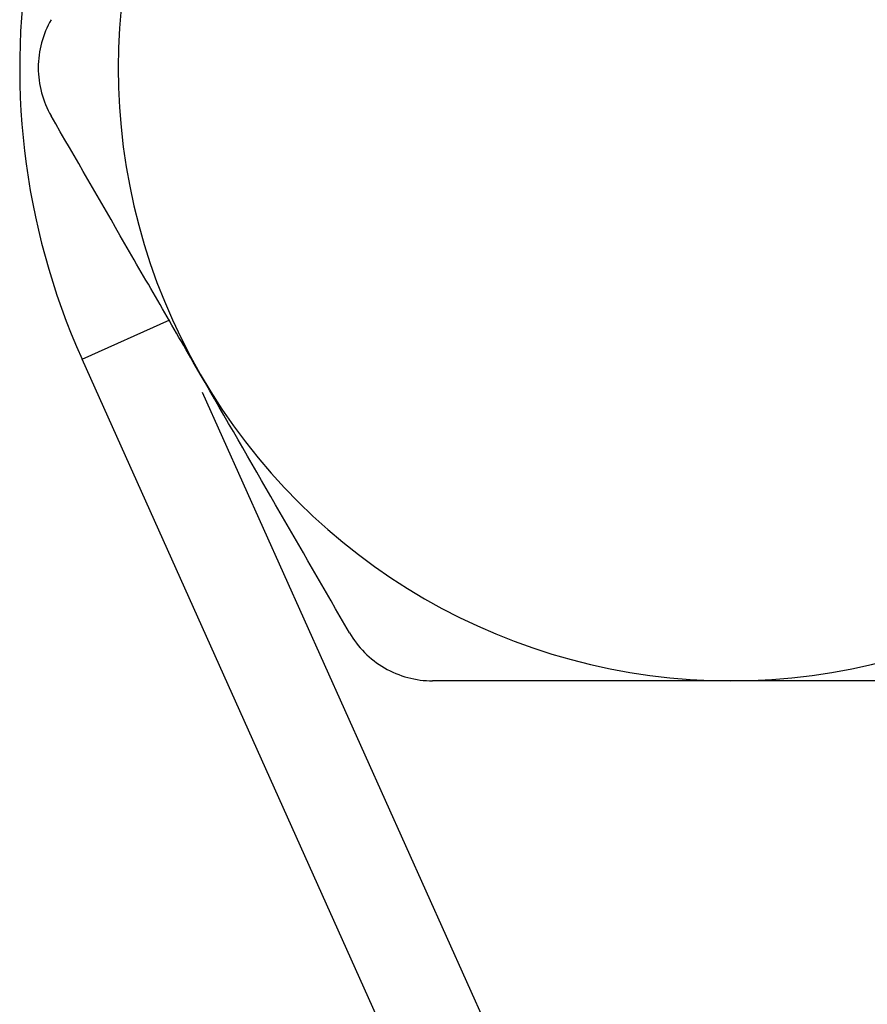
# Model space of a CAD drawing. Units: inches. Extents: x 0.2 to 10.8, y 0.2 to 8.3.
# Drawn here: x 8.7 to 8.9, y 3.6 to 3.8 of the extents above; entities that cross this region are included whole.
import ezdxf

# ---------------------------------------------------------------- set-up
doc = ezdxf.new("R2010")
doc.units = ezdxf.units.IN
doc.header["$MEASUREMENT"] = 0

msp = doc.modelspace()

# ---------------------------------------------------------------- linework, layer by layer
at = {"color": 7, "linetype": 'Continuous', "lineweight": 25}
for p, q in [((8.744409649034061, 3.71417699733219), (8.762368172522892, 3.722238771895068)), ((8.830196902976834, 3.523076092319597), (8.744409649034061, 3.71417699733219))]:
    msp.add_line(p, q, dxfattribs=at)
at = {"color": 8, "linetype": 'Continuous', "lineweight": 25}
msp.add_line((8.769016446952557, 3.707428981373873), (8.851554946066175, 3.523565048749151), dxfattribs=at)
at = {"color": 7, "linetype": 'Continuous', "lineweight": 25}
for centre, radius, start, end in [((8.87730272285141, 3.773834129097489), 0.1456692913385843, 65.82417472848327, 204.1758252715181), ((8.877302722851404, 3.773834129097488), 0.1254921259842519, 150, 210.0000000000006), ((8.877302722851404, 3.773834129097488), 0.1254921259842516, 210.0000000000006, 270.0000000000008), ((8.877302722851404, 3.773834129097488), 0.1254921259842516, 270.0000000000008, 330.000000000001)]:
    msp.add_arc(centre, radius, start, end, dxfattribs=at)
for points, knots in [([(8.738079478804693, 3.783676648782528), (8.736382445092795, 3.780737300171362), (8.73544507628662, 3.777309384537477), (8.735439304623691, 3.77039172156376), (8.736381971041727, 3.76693177910415), (8.738079478804693, 3.763991609412449)], [0, 0, 0, 0, 0.5, 0.5, 1, 1, 1, 1]), ([(8.768623353774124, 3.711088066105363), (8.76604012680985, 3.71556234645497), (8.763443850643581, 3.720059228685425), (8.758299745163537, 3.728969080736356), (8.750627530592668, 3.742257746179671), (8.743074809191887, 3.755339443381238), (8.738079478804693, 3.76399160941245)], [0, 0, 0, 0, 0.2499999999999998, 0.2499999999999998, 0.4999999999999996, 1, 1, 1, 1]), ([(8.799167228743556, 3.658184522798276), (8.800864262455455, 3.655245174187111), (8.803364240073343, 3.652719431171305), (8.809352226111935, 3.649255601277728), (8.812819957386608, 3.648342003113237), (8.81621497291254, 3.648342003113237)], [0, 0, 0, 0, 0.5, 0.5, 1, 1, 1, 1]), ([(8.877302722851404, 3.648342003113237), (8.86700646736937, 3.648342003113237), (8.85657893261869, 3.648342003113237), (8.836173216094986, 3.648342003113237), (8.826134385937115, 3.648342003113237), (8.81621497291254, 3.648342003113237)], [0, 0, 0, 0, 0.5, 0.5, 1, 1, 1, 1]), ([(8.93839047279027, 3.648342003113237), (8.928343318043549, 3.648342003113237), (8.918202268805912, 3.648342003113237), (8.897846220252275, 3.648342003113237), (8.887608364700737, 3.648342003113237), (8.877302722851404, 3.648342003113237)], [0, 0, 0, 0, 0.5, 0.5, 1, 1, 1, 1])]:
    msp.add_open_spline(points, degree=3, knots=knots, dxfattribs=at)
msp.add_open_spline([(8.799167228743404, 3.65818452279854), (8.789154787291698, 3.675526580100704), (8.77899925549874, 3.693116477143988), (8.768623353774124, 3.711088066105363)], degree=3, dxfattribs=at)

doc.saveas('drawing.dxf')
